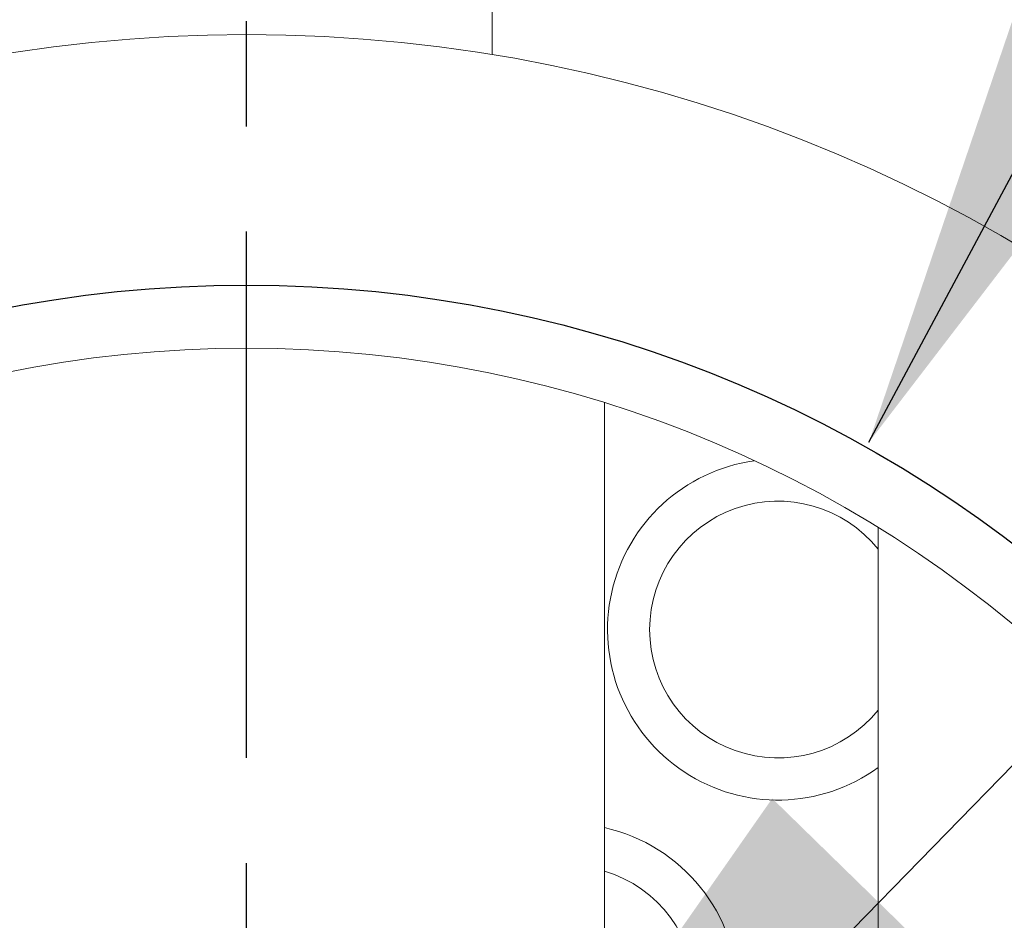
# Model space of a CAD drawing. Extents: x 10671 to 14349, y -686 to 1957.
# Drawn here: x 12374 to 12398, y 732 to 753 of the extents above; entities that cross this region are included whole.
import ezdxf

# ---------------------------------------------------------------- set-up
doc = ezdxf.new("R2010")
doc.units = 0
doc.header["$LTSCALE"] = 10
doc.header["$MEASUREMENT"] = 0
doc.linetypes.add('CENTER', pattern=[2, 1.25, -0.25, 0.25, -0.25])
doc.layers.get('0').update_dxf_attribs({"linetype": 'CONTINUOUS', "lineweight": 20})
for name, color, linetype in [('1', 1, 'CENTER'), ('4', 4, 'CONTINUOUS'), ('DIM', 6, 'CONTINUOUS')]:
    doc.layers.add(name, color=color, linetype=linetype)
doc.dimstyles.new('A1', dxfattribs={"dimtxt": 5, "dimasz": 3.5, "dimexe": 2, "dimexo": 0.7, "dimgap": 2, "dimtad": 1, "dimtoh": 1, "dimdsep": 46, "dimtxsty": 'Standard', "dimcen": 0, "dimclrd": 2, "dimclre": 2, "dimclrt": 6, "dimaunit": 1, "dimadec": 0, "dimazin": 0, "dimtp": 0.02, "dimtfac": 0.65, "dimtdec": 3, "dimtmove": 0, "dimatfit": 3, "dimfxl": 0, "dimtolj": 1, "dimarcsym": 0})

msp = doc.modelspace()

# ---------------------------------------------------------------- linework, layer by layer
for p, q in [((12385.4534, 766.7641), (12385.4534, 752.2887)), ((12388.1224, 689.5088), (12388.1224, 744.0194)), ((12394.6224, 692.4721), (12394.6224, 741.0561))]:
    msp.add_line(p, q)
for radius in [36, 36, 28.55]:
    msp.add_circle((12379.6224, 716.7641), radius)
for centre, radius, start, end in [((12379.6224, 716.7641), 38, 120.81016, 59.18984), ((12392.2474, 738.6312), 4.05, 98.01383, 305.90335), ((12392.2474, 738.6312), 3.05, 38.85935, 321.14065), ((12387.2474, 729.971), 4.05, 282.4771, 77.5229), ((12387.2474, 729.971), 3.05, 286.67157, 73.32843)]:
    msp.add_arc(centre, radius, start, end)
at = {"layer": '1'}
for p, q in [((12379.6214, 655.585), (12379.6214, 814.0111)), ((12379.6224, 655.585), (12379.6224, 814.0111))]:
    msp.add_line(p, q, dxfattribs=at)
at = {"layer": '4', "color": 4}
msp.add_circle((12379.6224, 716.7641), 30.05, dxfattribs=at)

# ---------------------------------------------------------------- leaders
at = {"layer": 'DIM'}
for points in [[(12394.408, 743.0857), (12509.4529, 958.3407), (13067.8013, 958.3407)], [(12379.6224, 716.7641), (12497.5666, 837.6126), (12663.6542, 837.6126)]]:
    msp.add_leader(points, dimstyle='A1', override={"dimtxt": 11, "dimasz": 21.5, "dimgap": -2}, dxfattribs=at)

doc.saveas('drawing.dxf')
